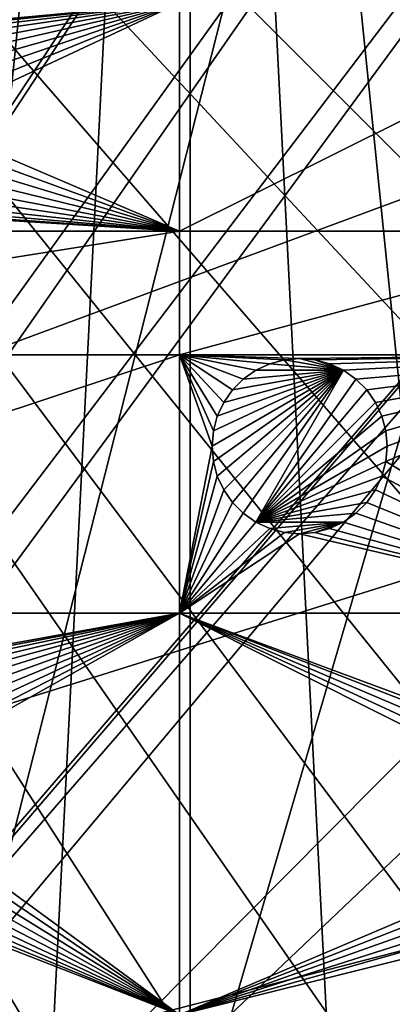
# Model space of a CAD drawing. Extents: x -200 to 200, y -200 to 451.
# Drawn here: x 72 to 87, y 77 to 116 of the extents above; entities that cross this region are included whole.
import ezdxf

# ---------------------------------------------------------------- set-up
doc = ezdxf.new("R2010")
doc.units = 0
for name, color, linetype in [('L1', 7, 'CONTINUOUS'), ('L2', 7, 'CONTINUOUS'), ('L4', 7, 'CONTINUOUS')]:
    doc.layers.add(name, color=color, linetype=linetype)

msp = doc.modelspace()

# ---------------------------------------------------------------- linework, layer by layer
at = {"layer": 'L1', "color": 250}
for points in [[(69.01367, 185.6172, 13), (82.07961, 180.2209, 13), (0.204241, -198.0318, 13)], [(10.40452, 28.47841, 20.79033), (77.81766, 181.3332, 15.73217), (69.13149, 184.9385, 15.73217)], [(11.91445, 27.77208, 20.79033), (77.81766, 181.3332, 15.73217), (10.40452, 28.47841, 20.79033)], [(11.91445, 27.77208, 20.79033), (82.14872, 179.5356, 15.73217), (77.81766, 181.3332, 15.73217)], [(0.204241, -198.0318, 13), (82.07961, 180.2209, 13), (94.72729, 173.9063, 13)], [(94.74733, 173.2177, 15.73217), (82.14872, 179.5356, 15.73217), (11.91445, 27.77208, 20.79033)], [(0.204241, -198.0318, 13), (94.72729, 173.9063, 13), (106.8923, 166.7054, 13)], [(14.69595, 26.47093, 20.79033), (94.74733, 173.2177, 15.73217), (11.91445, 27.77208, 20.79033)], [(14.69595, 26.47093, 20.79033), (95.7963, 172.5943, 15.73217), (94.74733, 173.2177, 15.73217)], [(106.8631, 166.0172, 15.73217), (95.7963, 172.5943, 15.73217), (14.69595, 26.47093, 20.79033)], [(106.8923, 166.7054, 13), (118.5125, 158.655, 13), (0.204241, -198.0318, 13)], [(15.19167, 26.23903, 20.79033), (106.8631, 166.0172, 15.73217), (14.69595, 26.47093, 20.79033)], [(15.19167, 26.23903, 20.79033), (112.7178, 161.9459, 15.73217), (106.8631, 166.0172, 15.73217)], [(17.25443, 24.79093, 20.79033), (112.7178, 161.9459, 15.73217), (15.19167, 26.23903, 20.79033)], [(17.25443, 24.79093, 20.79033), (118.4344, 157.9706, 15.73217), (112.7178, 161.9459, 15.73217)], [(0.204241, -198.0318, 13), (118.5125, 158.655, 13), (129.5289, 149.7962, 13)], [(19.51724, 23.2024, 20.79033), (118.4344, 157.9706, 15.73217), (17.25443, 24.79093, 20.79033)], [(19.51724, 23.2024, 20.79033), (128.5833, 149.78, 15.73217), (118.4344, 157.9706, 15.73217)], [(0.204241, -198.0318, 13), (129.5289, 149.7962, 13), (139.8852, 140.1741, 13)], [(19.73159, 22.98752, 20.79033), (128.5833, 149.78, 15.73217), (19.51724, 23.2024, 20.79033)], [(19.73159, 22.98752, 20.79033), (129.4021, 149.1191, 15.73217), (128.5833, 149.78, 15.73217)], [(21.89994, 20.8139, 20.79033), (129.4021, 149.1191, 15.73217), (19.73159, 22.98752, 20.79033)], [(21.89994, 20.8139, 20.79033), (139.7105, 139.5078, 15.73217), (129.4021, 149.1191, 15.73217)], [(139.8852, 140.1741, 13), (149.5287, 129.8376, 13), (0.204241, -198.0318, 13)], [(143.0178, 135.9503, 15.73217), (139.7105, 139.5078, 15.73217), (21.89994, 20.8139, 20.79033)], [(21.89994, 20.8139, 20.79033), (149.3069, 129.1855, 15.73217), (143.0178, 135.9503, 15.73217)], [(149.5287, 129.8376, 13), (158.4103, 118.8396, 13), (0.204241, -198.0318, 13)], [(23.24978, 19.46077, 20.79033), (149.3069, 129.1855, 15.73217), (21.89994, 20.8139, 20.79033)], [(23.24978, 19.46077, 20.79033), (156.0578, 120.7956, 15.73217), (149.3069, 129.1855, 15.73217)], [(23.91128, 18.5136, 20.79033), (156.0578, 120.7956, 15.73217), (23.24978, 19.46077, 20.79033)], [(23.91128, 18.5136, 20.79033), (158.1424, 118.2049, 15.73217), (156.0578, 120.7956, 15.73217)], [(0.204241, -198.0318, 13), (158.4103, 118.8396, 13), (166.4845, 107.2359, 13)], [(166.1721, 106.622, 15.73217), (158.1424, 118.2049, 15.73217), (23.91128, 18.5136, 20.79033)], [(0.204241, -198.0318, 13), (166.4845, 107.2359, 13), (173.7105, 95.08581, 13)], [(25.66985, 15.99559, 20.79033), (166.1721, 106.622, 15.73217), (23.91128, 18.5136, 20.79033)], [(25.66985, 15.99559, 20.79033), (167.4891, 104.3987, 15.73217), (166.1721, 106.622, 15.73217)], [(173.3551, 94.49573, 15.73217), (167.4891, 104.3987, 15.73217), (25.66985, 15.99559, 20.79033)], [(173.7105, 95.08581, 13), (180.0512, 82.45118, 13), (0.204241, -198.0318, 13)], [(26.27589, 15.12783, 20.79033), (173.3551, 94.49573, 15.73217), (25.66985, 15.99559, 20.79033)], [(26.27589, 15.12783, 20.79033), (177.1522, 86.89632, 15.73217), (173.3551, 94.49573, 15.73217)], [(27.1224, 13.30671, 20.79033), (177.1522, 86.89632, 15.73217), (26.27589, 15.12783, 20.79033)], [(27.1224, 13.30671, 20.79033), (179.6546, 81.88795, 15.73217), (177.1522, 86.89632, 15.73217)], [(0.204241, -198.0318, 13), (180.0512, 82.45118, 13), (185.4745, 69.39639, 13)], [(185.0387, 68.86289, 15.73217), (179.6546, 81.88795, 15.73217), (27.1224, 13.30671, 20.79033)]]:
    msp.add_3dface(points, dxfattribs=at)
at = {"layer": 'L2', "color": 250}
for points in [[(-182.2658, 9.243473, 4.5), (88.56761, 159.5683, 4.5), (71.96994, 167.7098, 4.5)], [(104.2565, 149.7893, 4.5), (88.56761, 159.5683, 4.5), (-182.2658, 9.243473, 4.5)], [(-182.2658, 9.243473, 4.5), (118.8755, 138.4734, 4.5), (104.2565, 149.7893, 4.5)], [(-182.2658, 9.243473, 4.5), (132.2747, 125.7365, 4.5), (118.8755, 138.4734, 4.5)], [(144.3166, 111.7093, 4.5), (132.2747, 125.7365, 4.5), (-182.2658, 9.243473, 4.5)], [(78.4479, 116.9202, 2), (64.75, 115.6503, 2), (47.30453, 116.9202, 2)], [(78.4479, 116.9202, 2), (65.35777, 115.5971, 2), (64.75, 115.6503, 2)], [(65.94707, 115.4392, 2), (65.35777, 115.5971, 2), (78.4479, 116.9202, 2)], [(78.4479, 116.9202, 2), (66.5, 115.1814, 2), (65.94707, 115.4392, 2)], [(78.4479, 116.9202, 2), (66.99976, 114.8314, 2), (66.5, 115.1814, 2)], [(67.43115, 114.4, 2), (66.99976, 114.8314, 2), (78.4479, 116.9202, 2)], [(78.4479, 116.9202, 2), (67.78109, 113.9003, 2), (67.43115, 114.4, 2)], [(78.4479, 116.9202, 2), (68.03893, 113.3474, 2), (67.78109, 113.9003, 2)], [(78.4479, 116.9202, 2), (68.19683, 112.7581, 2), (68.03893, 113.3474, 2)], [(68.25, 112.1503, 2), (68.19683, 112.7581, 2), (78.4479, 116.9202, 2)], [(78.4479, 107.7983, 2), (68.25, 112.1503, 2), (78.4479, 116.9202, 2)], [(78.4479, 107.7983, 2), (78.4479, 116.9202, 2), (96.75961, 116.9202, 2)], [(96.75961, 116.9202, 2), (96.75961, 107.7983, 2), (78.4479, 107.7983, 2)], [(68.19683, 111.5425, 2), (68.25, 112.1503, 2), (78.4479, 107.7983, 2)], [(-182.2658, 9.243473, 4.5), (154.8776, 96.53593, 4.5), (144.3166, 111.7093, 4.5)], [(78.4479, 107.7983, 2), (68.03893, 110.9532, 2), (68.19683, 111.5425, 2)], [(78.4479, 107.7983, 2), (67.78109, 110.4003, 2), (68.03893, 110.9532, 2)], [(67.43115, 109.9005, 2), (67.78109, 110.4003, 2), (78.4479, 107.7983, 2)], [(78.4479, 107.7983, 2), (66.99976, 109.4691, 2), (67.43115, 109.9005, 2)], [(78.4479, 107.7983, 2), (66.5, 109.1192, 2), (66.99976, 109.4691, 2)], [(65.94707, 108.8614, 2), (66.5, 109.1192, 2), (78.4479, 107.7983, 2)], [(47.30453, 107.7983, 2), (64.75, 108.6503, 2), (78.4479, 107.7983, 2)], [(78.4479, 107.7983, 2), (64.75, 108.6503, 2), (65.35777, 108.7035, 2)], [(78.4479, 107.7983, 2), (65.35777, 108.7035, 2), (65.94707, 108.8614, 2)], [(78.4479, 107.7983, 2), (47.30453, 102.8514, 2), (47.30453, 107.7983, 2)], [(78.4479, 107.7983, 2), (78.4479, 102.8514, 2), (47.30453, 102.8514, 2)], [(96.75961, 102.8514, 2), (78.4479, 102.8514, 2), (96.75961, 107.7983, 2)], [(78.4479, 107.7983, 2), (96.75961, 107.7983, 2), (78.4479, 102.8514, 2)], [(78.4479, 92.53152, 2), (47.30453, 92.53152, 2), (78.4479, 102.8514, 2)], [(47.30453, 102.8514, 2), (78.4479, 102.8514, 2), (47.30453, 92.53152, 2)], [(81.49099, 102.2338, 2), (80.99124, 101.8839, 2), (78.4479, 102.8514, 2)], [(80.99124, 101.8839, 2), (80.55984, 101.4525, 2), (78.4479, 102.8514, 2)], [(78.4479, 102.8514, 2), (80.55984, 101.4525, 2), (80.2099, 100.9528, 2)], [(78.4479, 102.8514, 2), (80.2099, 100.9528, 2), (79.95207, 100.3998, 2)], [(79.95207, 100.3998, 2), (79.79417, 99.81053, 2), (78.4479, 102.8514, 2)], [(78.4479, 102.8514, 2), (79.79417, 99.81053, 2), (79.74099, 99.20275, 2)], [(78.4479, 102.8514, 2), (79.74099, 99.20275, 2), (78.4479, 92.53152, 2)], [(83.24099, 102.7028, 2), (82.63323, 102.6496, 2), (78.4479, 102.8514, 2)], [(78.4479, 102.8514, 2), (82.63323, 102.6496, 2), (82.04392, 102.4917, 2)], [(78.4479, 102.8514, 2), (82.04392, 102.4917, 2), (81.49099, 102.2338, 2)], [(83.24099, 102.7028, 2), (78.4479, 102.8514, 2), (96.75961, 102.8514, 2)], [(82.63323, 102.6496, -3.5), (83.24099, 102.7028, 2), (83.24099, 102.7028, -3.5)], [(82.63323, 102.6496, -3.5), (82.63323, 102.6496, 2), (83.24099, 102.7028, 2)], [(82.63323, 102.6496, -3.5), (83.24099, 102.7028, -3.5), (84.99099, 102.2338, -3.5)], [(96.75961, 102.8514, 2), (83.84877, 102.6496, 2), (83.24099, 102.7028, 2)], [(83.24099, 102.7028, -3.5), (83.24099, 102.7028, 2), (83.84877, 102.6496, 2)], [(83.24099, 102.7028, -3.5), (83.84877, 102.6496, 2), (83.84877, 102.6496, -3.5)], [(84.99099, 102.2338, -3.5), (83.24099, 102.7028, -3.5), (83.84877, 102.6496, -3.5)], [(96.75961, 102.8514, 2), (84.43806, 102.4917, 2), (83.84877, 102.6496, 2)], [(84.99099, 102.2338, 2), (84.43806, 102.4917, 2), (96.75961, 102.8514, 2)], [(96.75961, 102.8514, 2), (85.49076, 101.8839, 2), (84.99099, 102.2338, 2)], [(96.75961, 102.8514, 2), (85.92215, 101.4525, 2), (85.49076, 101.8839, 2)], [(86.27208, 100.9528, 2), (85.92215, 101.4525, 2), (96.75961, 102.8514, 2)], [(96.75961, 102.8514, 2), (86.52992, 100.3998, 2), (86.27208, 100.9528, 2)], [(96.75961, 102.8514, 2), (86.68783, 99.81053, 2), (86.52992, 100.3998, 2)], [(86.74099, 99.20275, 2), (96.75961, 102.8514, 2), (86.68783, 98.59499, 2)], [(86.68783, 98.59499, 2), (96.75961, 102.8514, 2), (96.75961, 92.53152, 2)], [(86.74099, 99.20275, 2), (86.68783, 99.81053, 2), (96.75961, 102.8514, 2)], [(81.49099, 102.2338, -3.5), (81.49099, 102.2338, 2), (82.04392, 102.4917, 2)], [(81.49099, 102.2338, -3.5), (82.04392, 102.4917, 2), (82.04392, 102.4917, -3.5)], [(84.99099, 102.2338, -3.5), (81.49099, 102.2338, -3.5), (82.04392, 102.4917, -3.5)], [(82.04392, 102.4917, -3.5), (82.04392, 102.4917, 2), (82.63323, 102.6496, 2)], [(82.04392, 102.4917, -3.5), (82.63323, 102.6496, 2), (82.63323, 102.6496, -3.5)], [(84.99099, 102.2338, -3.5), (82.04392, 102.4917, -3.5), (82.63323, 102.6496, -3.5)], [(83.84877, 102.6496, -3.5), (83.84877, 102.6496, 2), (84.43806, 102.4917, 2)], [(83.84877, 102.6496, -3.5), (84.43806, 102.4917, 2), (84.43806, 102.4917, -3.5)], [(84.99099, 102.2338, -3.5), (83.84877, 102.6496, -3.5), (84.43806, 102.4917, -3.5)], [(84.43806, 102.4917, -3.5), (84.43806, 102.4917, 2), (84.99099, 102.2338, 2)], [(84.43806, 102.4917, -3.5), (84.99099, 102.2338, 2), (84.99099, 102.2338, -3.5)], [(79.79417, 98.59499, -3.5), (79.74099, 99.20275, -3.5), (84.99099, 102.2338, -3.5)], [(84.99099, 102.2338, -3.5), (79.74099, 99.20275, -3.5), (79.79417, 99.81053, -3.5)], [(84.99099, 102.2338, -3.5), (79.95207, 98.00568, -3.5), (79.79417, 98.59499, -3.5)], [(84.99099, 102.2338, -3.5), (79.79417, 99.81053, -3.5), (79.95207, 100.3998, -3.5)], [(84.99099, 102.2338, -3.5), (80.2099, 97.45275, -3.5), (79.95207, 98.00568, -3.5)], [(79.95207, 100.3998, -3.5), (80.2099, 100.9528, -3.5), (84.99099, 102.2338, -3.5)], [(80.55984, 96.953, -3.5), (80.2099, 97.45275, -3.5), (84.99099, 102.2338, -3.5)], [(84.99099, 102.2338, -3.5), (80.2099, 100.9528, -3.5), (80.55984, 101.4525, -3.5)], [(84.99099, 102.2338, -3.5), (80.99124, 96.5216, -3.5), (80.55984, 96.953, -3.5)], [(84.99099, 102.2338, -3.5), (80.55984, 101.4525, -3.5), (80.99124, 101.8839, -3.5)], [(80.99124, 101.8839, -3.5), (80.99124, 101.8839, 2), (81.49099, 102.2338, 2)], [(80.99124, 101.8839, -3.5), (81.49099, 102.2338, 2), (81.49099, 102.2338, -3.5)], [(84.99099, 102.2338, -3.5), (81.49099, 96.17167, -3.5), (80.99124, 96.5216, -3.5)], [(80.99124, 101.8839, -3.5), (81.49099, 102.2338, -3.5), (84.99099, 102.2338, -3.5)], [(85.49076, 101.8839, -3.5), (81.49099, 96.17167, -3.5), (84.99099, 102.2338, -3.5)], [(84.99099, 102.2338, -3.5), (84.99099, 102.2338, 2), (85.49076, 101.8839, 2)], [(84.99099, 102.2338, -3.5), (85.49076, 101.8839, 2), (85.49076, 101.8839, -3.5)], [(80.55984, 101.4525, -3.5), (80.55984, 101.4525, 2), (80.99124, 101.8839, 2)], [(80.55984, 101.4525, -3.5), (80.99124, 101.8839, 2), (80.99124, 101.8839, -3.5)], [(85.49076, 101.8839, -3.5), (85.92215, 101.4525, -3.5), (81.49099, 96.17167, -3.5)], [(85.49076, 101.8839, -3.5), (85.49076, 101.8839, 2), (85.92215, 101.4525, 2)], [(85.49076, 101.8839, -3.5), (85.92215, 101.4525, 2), (85.92215, 101.4525, -3.5)], [(80.2099, 100.9528, -3.5), (80.2099, 100.9528, 2), (80.55984, 101.4525, 2)], [(80.2099, 100.9528, -3.5), (80.55984, 101.4525, 2), (80.55984, 101.4525, -3.5)], [(81.49099, 96.17167, -3.5), (85.92215, 101.4525, -3.5), (86.27208, 100.9528, -3.5)], [(85.92215, 101.4525, -3.5), (85.92215, 101.4525, 2), (86.27208, 100.9528, 2)], [(85.92215, 101.4525, -3.5), (86.27208, 100.9528, 2), (86.27208, 100.9528, -3.5)], [(79.95207, 100.3998, -3.5), (79.95207, 100.3998, 2), (80.2099, 100.9528, 2)], [(79.95207, 100.3998, -3.5), (80.2099, 100.9528, 2), (80.2099, 100.9528, -3.5)], [(81.49099, 96.17167, -3.5), (86.27208, 100.9528, -3.5), (86.52992, 100.3998, -3.5)], [(86.27208, 100.9528, -3.5), (86.27208, 100.9528, 2), (86.52992, 100.3998, 2)], [(86.27208, 100.9528, -3.5), (86.52992, 100.3998, 2), (86.52992, 100.3998, -3.5)], [(79.79417, 99.81053, -3.5), (79.79417, 99.81053, 2), (79.95207, 100.3998, 2)], [(79.79417, 99.81053, -3.5), (79.95207, 100.3998, 2), (79.95207, 100.3998, -3.5)], [(86.52992, 100.3998, -3.5), (86.68783, 99.81053, -3.5), (81.49099, 96.17167, -3.5)], [(86.52992, 100.3998, -3.5), (86.52992, 100.3998, 2), (86.68783, 99.81053, 2)], [(86.52992, 100.3998, -3.5), (86.68783, 99.81053, 2), (86.68783, 99.81053, -3.5)], [(79.74099, 99.20275, -3.5), (79.74099, 99.20275, 2), (79.79417, 99.81053, 2)], [(79.74099, 99.20275, -3.5), (79.79417, 99.81053, 2), (79.79417, 99.81053, -3.5)], [(81.49099, 96.17167, -3.5), (86.68783, 99.81053, -3.5), (86.74099, 99.20275, -3.5)], [(86.68783, 99.81053, -3.5), (86.68783, 99.81053, 2), (86.74099, 99.20275, 2)], [(86.68783, 99.81053, -3.5), (86.74099, 99.20275, 2), (86.74099, 99.20275, -3.5)], [(78.4479, 92.53152, 2), (79.74099, 99.20275, 2), (79.79417, 98.59499, 2)], [(79.79417, 98.59499, -3.5), (79.79417, 98.59499, 2), (79.74099, 99.20275, 2)], [(79.79417, 98.59499, -3.5), (79.74099, 99.20275, 2), (79.74099, 99.20275, -3.5)], [(81.49099, 96.17167, -3.5), (86.74099, 99.20275, -3.5), (86.68783, 98.59499, -3.5)], [(86.74099, 99.20275, -3.5), (86.74099, 99.20275, 2), (86.68783, 98.59499, 2)], [(86.74099, 99.20275, -3.5), (86.68783, 98.59499, 2), (86.68783, 98.59499, -3.5)], [(78.4479, 92.53152, 2), (79.79417, 98.59499, 2), (79.95207, 98.00568, 2)], [(79.95207, 98.00568, -3.5), (79.95207, 98.00568, 2), (79.79417, 98.59499, 2)], [(79.95207, 98.00568, -3.5), (79.79417, 98.59499, 2), (79.79417, 98.59499, -3.5)], [(86.68783, 98.59499, -3.5), (86.52992, 98.00568, -3.5), (81.49099, 96.17167, -3.5)], [(86.68783, 98.59499, 2), (96.75961, 92.53152, 2), (86.52992, 98.00568, 2)], [(86.68783, 98.59499, -3.5), (86.68783, 98.59499, 2), (86.52992, 98.00568, 2)], [(86.68783, 98.59499, -3.5), (86.52992, 98.00568, 2), (86.52992, 98.00568, -3.5)], [(79.95207, 98.00568, 2), (80.2099, 97.45275, 2), (78.4479, 92.53152, 2)], [(80.2099, 97.45275, -3.5), (80.2099, 97.45275, 2), (79.95207, 98.00568, 2)], [(80.2099, 97.45275, -3.5), (79.95207, 98.00568, 2), (79.95207, 98.00568, -3.5)], [(81.49099, 96.17167, -3.5), (86.52992, 98.00568, -3.5), (86.27208, 97.45275, -3.5)], [(86.52992, 98.00568, 2), (96.75961, 92.53152, 2), (86.27208, 97.45275, 2)], [(86.52992, 98.00568, -3.5), (86.52992, 98.00568, 2), (86.27208, 97.45275, 2)], [(86.52992, 98.00568, -3.5), (86.27208, 97.45275, 2), (86.27208, 97.45275, -3.5)], [(78.4479, 92.53152, 2), (80.2099, 97.45275, 2), (80.55984, 96.953, 2)], [(80.55984, 96.953, -3.5), (80.55984, 96.953, 2), (80.2099, 97.45275, 2)], [(80.55984, 96.953, -3.5), (80.2099, 97.45275, 2), (80.2099, 97.45275, -3.5)], [(81.49099, 96.17167, -3.5), (86.27208, 97.45275, -3.5), (85.92215, 96.953, -3.5)], [(96.75961, 92.53152, 2), (85.92215, 96.953, 2), (86.27208, 97.45275, 2)], [(86.27208, 97.45275, -3.5), (86.27208, 97.45275, 2), (85.92215, 96.953, 2)], [(86.27208, 97.45275, -3.5), (85.92215, 96.953, 2), (85.92215, 96.953, -3.5)], [(78.4479, 92.53152, 2), (80.55984, 96.953, 2), (80.99124, 96.5216, 2)], [(80.99124, 96.5216, -3.5), (80.99124, 96.5216, 2), (80.55984, 96.953, 2)], [(80.99124, 96.5216, -3.5), (80.55984, 96.953, 2), (80.55984, 96.953, -3.5)], [(85.92215, 96.953, -3.5), (85.49076, 96.5216, -3.5), (81.49099, 96.17167, -3.5)], [(96.75961, 92.53152, 2), (85.49076, 96.5216, 2), (85.92215, 96.953, 2)], [(85.92215, 96.953, -3.5), (85.92215, 96.953, 2), (85.49076, 96.5216, 2)], [(85.92215, 96.953, -3.5), (85.49076, 96.5216, 2), (85.49076, 96.5216, -3.5)], [(-182.2658, 9.243473, 4.5), (163.8493, 80.37193, 4.5), (154.8776, 96.53593, 4.5)], [(80.99124, 96.5216, 2), (81.49099, 96.17167, 2), (78.4479, 92.53152, 2)], [(81.49099, 96.17167, -3.5), (81.49099, 96.17167, 2), (80.99124, 96.5216, 2)], [(81.49099, 96.17167, -3.5), (80.99124, 96.5216, 2), (80.99124, 96.5216, -3.5)], [(81.49099, 96.17167, -3.5), (85.49076, 96.5216, -3.5), (84.99099, 96.17167, -3.5)], [(84.99099, 96.17167, 2), (85.49076, 96.5216, 2), (96.75961, 92.53152, 2)], [(85.49076, 96.5216, -3.5), (85.49076, 96.5216, 2), (84.99099, 96.17167, 2)], [(85.49076, 96.5216, -3.5), (84.99099, 96.17167, 2), (84.99099, 96.17167, -3.5)], [(78.4479, 92.53152, 2), (81.49099, 96.17167, 2), (82.04392, 95.91383, 2)], [(82.04392, 95.91383, -3.5), (82.04392, 95.91383, 2), (81.49099, 96.17167, 2)], [(82.04392, 95.91383, -3.5), (81.49099, 96.17167, 2), (81.49099, 96.17167, -3.5)], [(81.49099, 96.17167, -3.5), (84.99099, 96.17167, -3.5), (82.04392, 95.91383, -3.5)], [(84.99099, 96.17167, -3.5), (82.63323, 95.75593, -3.5), (82.04392, 95.91383, -3.5)], [(84.99099, 96.17167, -3.5), (83.24099, 95.70275, -3.5), (82.63323, 95.75593, -3.5)], [(83.84877, 95.75593, -3.5), (83.24099, 95.70275, -3.5), (84.99099, 96.17167, -3.5)], [(84.99099, 96.17167, -3.5), (84.43806, 95.91383, -3.5), (83.84877, 95.75593, -3.5)], [(96.75961, 92.53152, 2), (84.43806, 95.91383, 2), (84.99099, 96.17167, 2)], [(84.99099, 96.17167, -3.5), (84.99099, 96.17167, 2), (84.43806, 95.91383, 2)], [(84.99099, 96.17167, -3.5), (84.43806, 95.91383, 2), (84.43806, 95.91383, -3.5)], [(78.4479, 92.53152, 2), (82.04392, 95.91383, 2), (82.63323, 95.75593, 2)], [(82.63323, 95.75593, 2), (83.24099, 95.70275, 2), (78.4479, 92.53152, 2)], [(78.4479, 92.53152, 2), (83.24099, 95.70275, 2), (96.75961, 92.53152, 2)], [(82.63323, 95.75593, -3.5), (82.63323, 95.75593, 2), (82.04392, 95.91383, 2)], [(82.63323, 95.75593, -3.5), (82.04392, 95.91383, 2), (82.04392, 95.91383, -3.5)], [(83.24099, 95.70275, -3.5), (83.24099, 95.70275, 2), (82.63323, 95.75593, 2)], [(83.24099, 95.70275, -3.5), (82.63323, 95.75593, 2), (82.63323, 95.75593, -3.5)], [(83.24099, 95.70275, 2), (83.84877, 95.75593, 2), (96.75961, 92.53152, 2)], [(83.84877, 95.75593, -3.5), (83.84877, 95.75593, 2), (83.24099, 95.70275, 2)], [(83.84877, 95.75593, -3.5), (83.24099, 95.70275, 2), (83.24099, 95.70275, -3.5)], [(96.75961, 92.53152, 2), (83.84877, 95.75593, 2), (84.43806, 95.91383, 2)], [(84.43806, 95.91383, -3.5), (84.43806, 95.91383, 2), (83.84877, 95.75593, 2)], [(84.43806, 95.91383, -3.5), (83.84877, 95.75593, 2), (83.84877, 95.75593, -3.5)], [(78.4479, 92.53152, 2), (62.59913, 89.66031, 2), (47.30453, 92.53152, 2)], [(63.2069, 89.60713, 2), (62.59913, 89.66031, 2), (78.4479, 92.53152, 2)], [(78.4479, 92.53152, 2), (63.7962, 89.44923, 2), (63.2069, 89.60713, 2)], [(78.4479, 92.53152, 2), (64.34913, 89.1914, 2), (63.7962, 89.44923, 2)], [(64.84888, 88.84147, 2), (64.34913, 89.1914, 2), (78.4479, 92.53152, 2)], [(78.4479, 92.53152, 2), (65.28029, 88.41006, 2), (64.84888, 88.84147, 2)], [(78.4479, 92.53152, 2), (65.63022, 87.91031, 2), (65.28029, 88.41006, 2)], [(65.88805, 87.35738, 2), (65.63022, 87.91031, 2), (78.4479, 92.53152, 2)], [(66.04595, 86.76808, 2), (65.88805, 87.35738, 2), (78.4479, 92.53152, 2)], [(78.4479, 76.48396, 2), (66.04595, 85.55254, 2), (78.4479, 92.53152, 2)], [(78.4479, 92.53152, 2), (66.04595, 85.55254, 2), (66.09913, 86.16031, 2)], [(78.4479, 92.53152, 2), (66.09913, 86.16031, 2), (66.04595, 86.76808, 2)], [(96.5216, 85.49076, 2), (96.17167, 84.99099, 2), (78.4479, 92.53152, 2)], [(96.5216, 85.49076, 2), (78.4479, 92.53152, 2), (96.75961, 85.72876, 2)], [(96.17167, 84.99099, 2), (95.91383, 84.43806, 2), (78.4479, 92.53152, 2)], [(78.4479, 92.53152, 2), (95.91383, 84.43806, 2), (95.75593, 83.84877, 2)], [(78.4479, 92.53152, 2), (95.75593, 83.84877, 2), (78.4479, 76.48396, 2)], [(78.4479, 92.53152, 2), (96.75961, 92.53152, 2), (96.75961, 85.72876, 2)], [(78.4479, 76.48396, 2), (65.88805, 84.96324, 2), (66.04595, 85.55254, 2)], [(65.63022, 84.41031, 2), (65.88805, 84.96324, 2), (78.4479, 76.48396, 2)], [(78.4479, 76.48396, 2), (65.28029, 83.91055, 2), (65.63022, 84.41031, 2)], [(78.4479, 76.48396, 2), (64.84888, 83.47915, 2), (65.28029, 83.91055, 2)], [(78.4479, 76.48396, 2), (95.75593, 83.84877, 2), (95.70275, 83.24099, 2)], [(64.34913, 83.12922, 2), (64.84888, 83.47915, 2), (78.4479, 76.48396, 2)], [(78.4479, 76.48396, 2), (63.7962, 82.87138, 2), (64.34913, 83.12922, 2)], [(78.4479, 76.48396, 2), (95.70275, 83.24099, 2), (95.75593, 82.63323, 2)], [(47.30453, 76.48396, 2), (62.59913, 82.66031, 2), (78.4479, 76.48396, 2)], [(62.59913, 82.66031, 2), (63.2069, 82.71348, 2), (78.4479, 76.48396, 2)], [(78.4479, 76.48396, 2), (63.2069, 82.71348, 2), (63.7962, 82.87138, 2)], [(95.75593, 82.63323, 2), (95.91383, 82.04392, 2), (78.4479, 76.48396, 2)], [(95.91383, 82.04392, 2), (96.17167, 81.49099, 2), (78.4479, 76.48396, 2)], [(78.4479, 76.48396, 2), (96.17167, 81.49099, 2), (96.5216, 80.99124, 2)], [(78.4479, 76.48396, 2), (96.5216, 80.99124, 2), (96.75961, 76.48396, 2)], [(171.1398, 63.38321, 4.5), (163.8493, 80.37193, 4.5), (-182.2658, 9.243473, 4.5)]]:
    msp.add_3dface(points, dxfattribs=at)
at = {"layer": 'L4', "color": 7}
for points in [[(94.8913, -173.7804), (0, 198), (107.0469, -166.5682)], [(107.0469, -166.5682), (0, 198), (118.657, -158.5072)], [(173.7804, 94.8913), (0, 198), (14.12516, 197.4955)], [(0, 198), (180.1071, -82.25217), (173.7804, -94.8913)], [(197.4955, 14.12516), (198, 0), (0, 198)], [(173.7804, -94.8913), (166.5682, -107.0469), (0, 198)], [(0, 198), (166.5682, -107.0469), (158.5072, -118.657)], [(0, 198), (158.5072, -118.657), (149.6384, -129.6624)], [(94.8913, -173.7804), (82.25217, -180.1071), (0, 198)], [(0, 198), (82.25217, -180.1071), (69.19391, -185.516)], [(173.7804, 94.8913), (180.1071, 82.25217), (0, 198)], [(0, 198), (180.1071, 82.25217), (185.516, 69.19391)], [(0, 198), (185.516, 69.19391), (189.9796, 55.78304)], [(149.6384, -129.6624), (140.0071, -140.0071), (0, 198)], [(0, 198), (140.0071, -140.0071), (129.6624, -149.6384)], [(0, 198), (129.6624, -149.6384), (118.657, -158.5072)], [(189.9796, 55.78304), (193.4751, 42.08793), (0, 198)], [(0, 198), (193.4751, 42.08793), (195.9846, 28.17834)], [(0, 198), (195.9846, 28.17834), (197.4955, 14.12516)], [(198, 0), (197.4955, -14.12516), (0, 198)], [(0, 198), (197.4955, -14.12516), (195.9846, -28.17834)], [(0, 198), (195.9846, -28.17834), (193.4751, -42.08793)], [(193.4751, -42.08793), (189.9796, -55.78304), (0, 198)], [(0, 198), (189.9796, -55.78304), (185.516, -69.19391)], [(0, 198), (185.516, -69.19391), (180.1071, -82.25217)], [(14.12516, 197.4955), (28.17834, 195.9846), (173.7804, 94.8913)], [(173.7804, 94.8913), (28.17834, 195.9846), (42.08793, 193.4751)], [(173.7804, 94.8913), (42.08793, 193.4751), (55.78304, 189.9796)], [(-187.5504, 69.46105, 15.5), (78.87117, 183.7916, 15.5), (59.87262, 190.8278, 15.5)], [(55.78304, 189.9796), (69.19391, 185.516), (173.7804, 94.8913)], [(173.7804, 94.8913), (69.19391, 185.516), (82.25217, 180.1071)], [(78.87117, 183.7916, 15.5), (-197.6937, 30.28556, 15.5), (-199.7433, 10.12983, 15.5)], [(78.87117, 183.7916, 15.5), (-199.7433, 10.12983, 15.5), (-199.7433, -10.12983, 15.5)], [(-199.7433, -10.12983, 15.5), (-197.6937, -30.28556, 15.5), (78.87117, 183.7916, 15.5)], [(-193.6154, 50.13051, 15.5), (-197.6937, 30.28556, 15.5), (78.87117, 183.7916, 15.5)], [(78.87117, 183.7916, 15.5), (-197.6937, -30.28556, 15.5), (-193.6154, -50.13051, 15.5)], [(-193.6154, 50.13051, 15.5), (78.87117, 183.7916, 15.5), (-187.5504, 69.46105, 15.5)], [(78.87117, 183.7916, 15.5), (-193.6154, -50.13051, 15.5), (-187.5504, -69.46105, 15.5)], [(-187.5504, -69.46105, 15.5), (-179.5609, -88.07883, 15.5), (78.87117, 183.7916, 15.5)], [(78.87117, 183.7916, 15.5), (-179.5609, -88.07883, 15.5), (-169.7288, -105.7928, 15.5)], [(78.87117, 183.7916, 15.5), (-169.7288, -105.7928, 15.5), (-158.1551, -122.4212, 15.5)], [(-158.1551, -122.4212, 15.5), (-144.9586, -137.7934, 15.5), (78.87117, 183.7916, 15.5)], [(78.87117, 183.7916, 15.5), (-144.9586, -137.7934, 15.5), (-130.2745, -151.7516, 15.5)], [(78.87117, 183.7916, 15.5), (-130.2745, -151.7516, 15.5), (-114.2536, -164.1527, 15.5)], [(78.87117, 183.7916, 15.5), (-114.2536, -164.1527, 15.5), (-97.06039, -174.8693, 15.5)], [(-97.06039, -174.8693, 15.5), (-78.87117, -183.7916, 15.5), (78.87117, 183.7916, 15.5)], [(78.87117, 183.7916, 15.5), (-78.87117, -183.7916, 15.5), (-59.87262, -190.8278, 15.5)], [(78.87117, 183.7916, 15.5), (-59.87262, -190.8278, 15.5), (-40.2597, -195.906, 15.5)], [(-40.2597, -195.906, 15.5), (-20.23366, -198.9739, 15.5), (78.87117, 183.7916, 15.5)], [(78.87117, 183.7916, 15.5), (-20.23366, -198.9739, 15.5), (0, -200, 15.5)], [(78.87117, 183.7916, 15.5), (0, -200, 15.5), (20.23366, -198.9739, 15.5)], [(20.23366, -198.9739, 15.5), (40.2597, -195.906, 15.5), (78.87117, 183.7916, 15.5)], [(78.87117, 183.7916, 15.5), (40.2597, -195.906, 15.5), (59.87262, -190.8278, 15.5)], [(78.87117, 183.7916, 15.5), (59.87262, -190.8278, 15.5), (78.87117, -183.7916, 15.5)], [(187.5504, -69.46105, 15.5), (193.6154, -50.13051, 15.5), (78.87117, 183.7916, 15.5)], [(193.6154, -50.13051, 15.5), (197.6937, -30.28556, 15.5), (78.87117, 183.7916, 15.5)], [(78.87117, 183.7916, 15.5), (197.6937, -30.28556, 15.5), (199.7433, -10.12983, 15.5)], [(78.87117, 183.7916, 15.5), (199.7433, -10.12983, 15.5), (97.06039, 174.8693, 15.5)], [(130.2745, -151.7516, 15.5), (144.9586, -137.7934, 15.5), (78.87117, 183.7916, 15.5)], [(78.87117, 183.7916, 15.5), (144.9586, -137.7934, 15.5), (158.1551, -122.4212, 15.5)], [(158.1551, -122.4212, 15.5), (169.7288, -105.7928, 15.5), (78.87117, 183.7916, 15.5)], [(78.87117, 183.7916, 15.5), (169.7288, -105.7928, 15.5), (179.5609, -88.07883, 15.5)], [(78.87117, 183.7916, 15.5), (179.5609, -88.07883, 15.5), (187.5504, -69.46105, 15.5)], [(78.87117, -183.7916, 15.5), (97.06039, -174.8693, 15.5), (78.87117, 183.7916, 15.5)], [(78.87117, 183.7916, 15.5), (97.06039, -174.8693, 15.5), (114.2536, -164.1527, 15.5)], [(78.87117, 183.7916, 15.5), (114.2536, -164.1527, 15.5), (130.2745, -151.7516, 15.5)], [(173.7804, 94.8913), (82.25217, 180.1071), (94.8913, 173.7804)]]:
    msp.add_3dface(points, dxfattribs=at)

doc.saveas('drawing.dxf')
